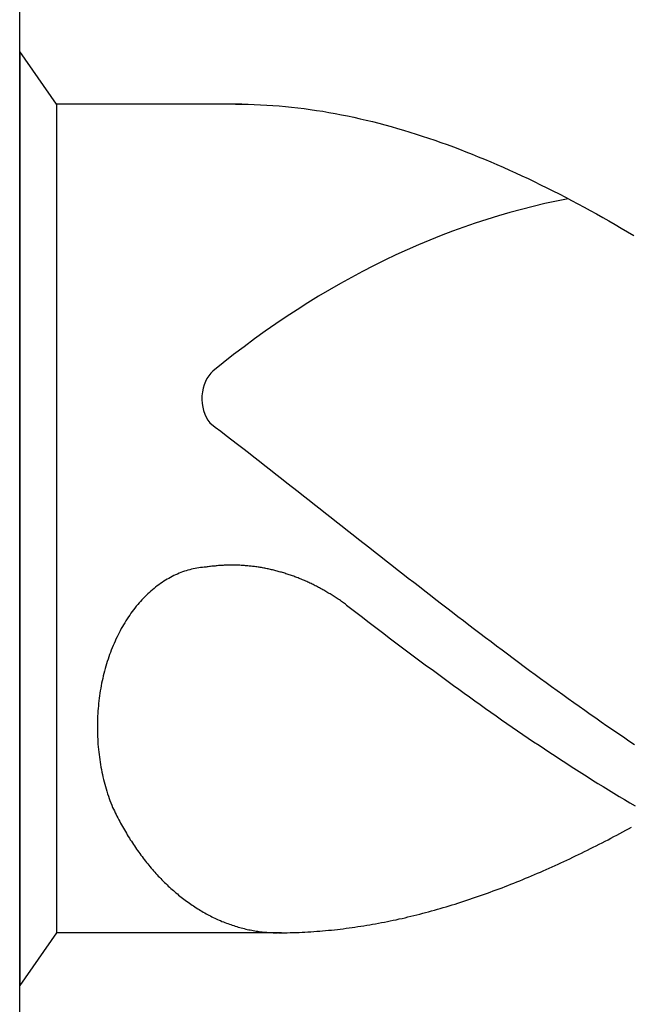
# Model space of a CAD drawing. Units: millimetres. Extents: x -231 to 363, y -196 to 225.
# Drawn here: x -206 to -203, y 83 to 87 of the extents above; entities that cross this region are included whole.
import ezdxf
from ezdxf.enums import TextEntityAlignment as Align

# ---------------------------------------------------------------- set-up
doc = ezdxf.new("R2010")
doc.units = ezdxf.units.MM
doc.layers.add('AM_0', color=7, linetype='CONTINUOUS')
doc.layers.add('AM_6', color=2, linetype='CONTINUOUS')
doc.styles.get("Standard").update_dxf_attribs({"font": 'ISOCP.SHX'})

# ---------------------------------------------------------------- blocks, each defined once
blk = doc.blocks.new('*U25')
at = {"layer": 'AM_6'}
for p, q in [((0.1534, -40.2809), (0, -40.0621)), ((0, -40.0621), (0, -43.9379)), ((0.9219, -40.2809), (0.1534, -40.2809)), ((0.1534, -40.2809), (0.1534, -43.7191)), ((0.8961, -40.2809), (0.9219, -40.2809)), ((0.9219, -40.2809), (0.9477, -40.2816)), ((0.9477, -40.2816), (0.9735, -40.2823)), ((0.9735, -40.2823), (0.9993, -40.2833)), ((0.9993, -40.2833), (1.0254, -40.2847)), ((1.0254, -40.2847), (1.0512, -40.2864)), ((1.0512, -40.2864), (1.077, -40.2885)), ((1.077, -40.2885), (1.1028, -40.2909)), ((1.1028, -40.2909), (1.1286, -40.2933)), ((1.1286, -40.2933), (1.1544, -40.2964)), ((1.1544, -40.2964), (1.1802, -40.2995)), ((1.1802, -40.2995), (1.206, -40.3032)), ((1.206, -40.3032), (1.2318, -40.307)), ((1.2318, -40.307), (1.2576, -40.3108)), ((1.2576, -40.3108), (1.2834, -40.3153)), ((1.2834, -40.3153), (1.3092, -40.3201)), ((1.3092, -40.3201), (1.3352, -40.3249)), ((1.3352, -40.3249), (1.361, -40.3301)), ((1.361, -40.3301), (1.3868, -40.3356)), ((1.3868, -40.3356), (1.4126, -40.3414)), ((1.4126, -40.3414), (1.4384, -40.3473)), ((1.4384, -40.3473), (1.4642, -40.3538)), ((1.4642, -40.3538), (1.49, -40.3603)), ((1.49, -40.3603), (1.5158, -40.3672)), ((1.5158, -40.3672), (1.5416, -40.3741)), ((1.5416, -40.3741), (1.5674, -40.3816)), ((1.5674, -40.3816), (1.5932, -40.3892)), ((1.5932, -40.3892), (1.619, -40.3968)), ((1.619, -40.3968), (1.6451, -40.405)), ((1.6451, -40.405), (1.6709, -40.4133)), ((1.6709, -40.4133), (1.6967, -40.4219)), ((1.6967, -40.4219), (1.7225, -40.4308)), ((1.7225, -40.4308), (1.7483, -40.4397)), ((1.7483, -40.4397), (1.7741, -40.449)), ((1.7741, -40.449), (1.7999, -40.4587)), ((1.7999, -40.4587), (1.8257, -40.4683)), ((1.8257, -40.4683), (1.8515, -40.4783)), ((1.8515, -40.4783), (1.8773, -40.4886)), ((1.8773, -40.4886), (1.9031, -40.4992)), ((1.9031, -40.4992), (1.9291, -40.5099)), ((1.9291, -40.5099), (1.9549, -40.5205)), ((1.9549, -40.5205), (1.9807, -40.5319)), ((1.9807, -40.5319), (2.0065, -40.5429)), ((2.0065, -40.5429), (2.0323, -40.5546)), ((2.0323, -40.5546), (2.0581, -40.5663)), ((2.0581, -40.5663), (2.0839, -40.5783)), ((2.0839, -40.5783), (2.1097, -40.5903)), ((2.1097, -40.5903), (2.1355, -40.6027)), ((2.1355, -40.6027), (2.1613, -40.6154)), ((2.1613, -40.6154), (2.1871, -40.6282)), ((2.1871, -40.6282), (2.2129, -40.6409)), ((2.2129, -40.6409), (2.2389, -40.6539)), ((2.2389, -40.6539), (2.2647, -40.6674)), ((2.2647, -40.6674), (2.2905, -40.6808)), ((2.2905, -40.6808), (2.3163, -40.6945)), ((2.3163, -40.6945), (2.3421, -40.7086)), ((2.3421, -40.7086), (2.3679, -40.7224)), ((2.3679, -40.7224), (2.3937, -40.7368)), ((2.3937, -40.7368), (2.4195, -40.7512)), ((2.4195, -40.7512), (2.4453, -40.7657)), ((2.4453, -40.7657), (2.4711, -40.7805)), ((2.4711, -40.7805), (2.4969, -40.7953)), ((2.4969, -40.7953), (2.523, -40.8104)), ((2.523, -40.8104), (2.5488, -40.8255)), ((0.7888, -41.6032), (0.8117, -41.6208)), ((0.8117, -41.6208), (0.8346, -41.6383)), ((0.8346, -41.6383), (0.8575, -41.6562)), ((0.8575, -41.6562), (0.8805, -41.6737)), ((0.8805, -41.6737), (0.9034, -41.6916)), ((0.9034, -41.6916), (0.9263, -41.7091)), ((0.9263, -41.7091), (0.9492, -41.727)), ((0.9492, -41.727), (0.9718, -41.7449)), ((0.9718, -41.7449), (0.9947, -41.7628)), ((0.9947, -41.7628), (1.0177, -41.7806)), ((1.0177, -41.7806), (1.0406, -41.7985)), ((1.0406, -41.7985), (1.0635, -41.8164)), ((1.0635, -41.8164), (1.0864, -41.8343)), ((1.0864, -41.8343), (1.1093, -41.8522)), ((1.1093, -41.8522), (1.1322, -41.87)), ((1.1322, -41.87), (1.1551, -41.8879)), ((1.1551, -41.8879), (1.178, -41.9061)), ((1.178, -41.9061), (1.2009, -41.924)), ((1.2009, -41.924), (1.2238, -41.9419)), ((1.2238, -41.9419), (1.2465, -41.9601)), ((1.2465, -41.9601), (1.2694, -41.978)), ((1.2694, -41.978), (1.2923, -41.9959)), ((1.2923, -41.9959), (1.3152, -42.0141)), ((1.3152, -42.0141), (1.3381, -42.032)), ((1.3381, -42.032), (1.361, -42.0499)), ((1.361, -42.0499), (1.3839, -42.0681)), ((1.3839, -42.0681), (1.4068, -42.086)), ((1.4068, -42.086), (1.4297, -42.1038)), ((1.4297, -42.1038), (1.4526, -42.1217)), ((1.4526, -42.1217), (1.4755, -42.1399)), ((1.4755, -42.1399), (1.4985, -42.1578)), ((1.4985, -42.1578), (1.5211, -42.1757)), ((0.7828, -42.2004), (0.778, -42.2011)), ((0.7874, -42.1998), (0.7828, -42.2004)), ((0.792, -42.1994), (0.7874, -42.1998)), ((0.7968, -42.1987), (0.792, -42.1994)), ((0.8014, -42.198), (0.7968, -42.1987)), ((0.8062, -42.1977), (0.8014, -42.198)), ((0.8108, -42.1974), (0.8062, -42.1977)), ((0.8156, -42.1967), (0.8108, -42.1974)), ((0.8202, -42.1963), (0.8156, -42.1967)), ((0.825, -42.196), (0.8202, -42.1963)), ((0.8296, -42.1956), (0.825, -42.196)), ((0.8344, -42.1953), (0.8296, -42.1956)), ((0.839, -42.1949), (0.8344, -42.1953)), ((0.8438, -42.1949), (0.839, -42.1949)), ((0.8484, -42.1946), (0.8438, -42.1949)), ((0.853, -42.1946), (0.8484, -42.1946)), ((0.8578, -42.1943), (0.853, -42.1946)), ((0.8624, -42.1943), (0.8578, -42.1943)), ((0.8672, -42.1939), (0.8624, -42.1943)), ((0.8718, -42.1939), (0.8672, -42.1939)), ((0.8766, -42.1939), (0.8718, -42.1939)), ((0.8812, -42.1939), (0.8766, -42.1939)), ((0.886, -42.1939), (0.8812, -42.1939)), ((0.8908, -42.1939), (0.886, -42.1939)), ((0.8954, -42.1943), (0.8908, -42.1939)), ((0.9002, -42.1943), (0.8954, -42.1943)), ((0.9048, -42.1943), (0.9002, -42.1943)), ((0.9094, -42.1946), (0.9048, -42.1943)), ((0.9142, -42.1946), (0.9094, -42.1946)), ((0.9188, -42.1949), (0.9142, -42.1946)), ((0.9236, -42.1953), (0.9188, -42.1949)), ((0.9282, -42.1956), (0.9236, -42.1953)), ((0.933, -42.196), (0.9282, -42.1956)), ((0.9376, -42.1963), (0.933, -42.196)), ((0.9424, -42.1967), (0.9376, -42.1963)), ((0.947, -42.197), (0.9424, -42.1967)), ((0.9518, -42.1974), (0.947, -42.197)), ((0.9564, -42.198), (0.9518, -42.1974)), ((0.9612, -42.1984), (0.9564, -42.198)), ((0.9658, -42.1991), (0.9612, -42.1984)), ((0.9706, -42.1994), (0.9658, -42.1991)), ((0.9752, -42.2001), (0.9706, -42.1994)), ((0.9798, -42.2008), (0.9752, -42.2001)), ((1.5211, -42.1757), (1.544, -42.1936)), ((1.544, -42.1936), (1.5669, -42.2114)), ((0.6331, -42.241), (0.6258, -42.2445)), ((0.6401, -42.2372), (0.6331, -42.241)), ((0.6473, -42.2338), (0.6401, -42.2372)), ((0.6545, -42.2307), (0.6473, -42.2338)), ((0.6618, -42.2276), (0.6545, -42.2307)), ((0.669, -42.2249), (0.6618, -42.2276)), ((0.6762, -42.2221), (0.669, -42.2249)), ((0.6837, -42.2194), (0.6762, -42.2221)), ((0.6909, -42.217), (0.6837, -42.2194)), ((0.6984, -42.2149), (0.6909, -42.217)), ((0.7059, -42.2128), (0.6984, -42.2149)), ((0.7134, -42.2108), (0.7059, -42.2128)), ((0.7206, -42.209), (0.7134, -42.2108)), ((0.7283, -42.2077), (0.7206, -42.209)), ((0.7358, -42.2063), (0.7283, -42.2077)), ((0.7433, -42.2049), (0.7358, -42.2063)), ((0.7507, -42.2039), (0.7433, -42.2049)), ((0.7582, -42.2032), (0.7507, -42.2039)), ((0.7657, -42.2022), (0.7582, -42.2032)), ((0.7734, -42.2018), (0.7657, -42.2022)), ((0.778, -42.2011), (0.7734, -42.2018)), ((0.9846, -42.2015), (0.9798, -42.2008)), ((0.9892, -42.2022), (0.9846, -42.2015)), ((0.994, -42.2029), (0.9892, -42.2022)), ((0.9986, -42.2035), (0.994, -42.2029)), ((1.0032, -42.2042), (0.9986, -42.2035)), ((1.008, -42.2053), (1.0032, -42.2042)), ((1.0126, -42.2059), (1.008, -42.2053)), ((1.0172, -42.207), (1.0126, -42.2059)), ((1.022, -42.2077), (1.0172, -42.207)), ((1.0266, -42.2087), (1.022, -42.2077)), ((1.0312, -42.2097), (1.0266, -42.2087)), ((1.036, -42.2108), (1.0312, -42.2097)), ((1.0406, -42.2118), (1.036, -42.2108)), ((1.0451, -42.2128), (1.0406, -42.2118)), ((1.0497, -42.2139), (1.0451, -42.2128)), ((1.0545, -42.2149), (1.0497, -42.2139)), ((1.0591, -42.2163), (1.0545, -42.2149)), ((1.0637, -42.2173), (1.0591, -42.2163)), ((1.0683, -42.2183), (1.0637, -42.2173)), ((1.0729, -42.2197), (1.0683, -42.2183)), ((1.0775, -42.2211), (1.0729, -42.2197)), ((1.0823, -42.2225), (1.0775, -42.2211)), ((1.0869, -42.2235), (1.0823, -42.2225)), ((1.0914, -42.2249), (1.0869, -42.2235)), ((1.096, -42.2262), (1.0914, -42.2249)), ((1.1006, -42.2276), (1.096, -42.2262)), ((1.1052, -42.2293), (1.1006, -42.2276)), ((1.1098, -42.2307), (1.1052, -42.2293)), ((1.1143, -42.2321), (1.1098, -42.2307)), ((1.1189, -42.2338), (1.1143, -42.2321)), ((1.1235, -42.2352), (1.1189, -42.2338)), ((1.1281, -42.2369), (1.1235, -42.2352)), ((1.1327, -42.2386), (1.1281, -42.2369)), ((1.1373, -42.24), (1.1327, -42.2386)), ((1.1416, -42.2417), (1.1373, -42.24)), ((1.5669, -42.2114), (1.5898, -42.2293)), ((1.5898, -42.2293), (1.6127, -42.2472)), ((0.5709, -42.2799), (0.5643, -42.285)), ((0.5776, -42.2751), (0.5709, -42.2799)), ((0.5844, -42.2702), (0.5776, -42.2751)), ((0.5911, -42.2654), (0.5844, -42.2702)), ((0.5981, -42.261), (0.5911, -42.2654)), ((0.6049, -42.2568), (0.5981, -42.261)), ((0.6118, -42.2524), (0.6049, -42.2568)), ((0.6188, -42.2486), (0.6118, -42.2524)), ((0.6258, -42.2445), (0.6188, -42.2486)), ((1.1462, -42.2434), (1.1416, -42.2417)), ((1.1508, -42.2451), (1.1462, -42.2434)), ((1.1553, -42.2469), (1.1508, -42.2451)), ((1.1599, -42.2489), (1.1553, -42.2469)), ((1.1643, -42.2506), (1.1599, -42.2489)), ((1.1688, -42.2524), (1.1643, -42.2506)), ((1.1734, -42.2544), (1.1688, -42.2524)), ((1.178, -42.2561), (1.1734, -42.2544)), ((1.1823, -42.2582), (1.178, -42.2561)), ((1.1869, -42.2603), (1.1823, -42.2582)), ((1.1913, -42.2623), (1.1869, -42.2603)), ((1.1958, -42.2641), (1.1913, -42.2623)), ((1.2004, -42.2661), (1.1958, -42.2641)), ((1.2048, -42.2682), (1.2004, -42.2661)), ((1.2093, -42.2706), (1.2048, -42.2682)), ((1.2137, -42.2726), (1.2093, -42.2706)), ((1.218, -42.2747), (1.2137, -42.2726)), ((1.2226, -42.2771), (1.218, -42.2747)), ((1.2269, -42.2792), (1.2226, -42.2771)), ((1.2315, -42.2816), (1.2269, -42.2792)), ((1.2359, -42.2837), (1.2315, -42.2816)), ((1.6127, -42.2472), (1.6357, -42.2651)), ((1.6357, -42.2651), (1.6586, -42.2826)), ((0.5258, -42.3187), (0.5195, -42.3249)), ((0.532, -42.3129), (0.5258, -42.3187)), ((0.5383, -42.307), (0.532, -42.3129)), ((0.5448, -42.3012), (0.5383, -42.307)), ((0.5511, -42.2957), (0.5448, -42.3012)), ((0.5576, -42.2902), (0.5511, -42.2957)), ((0.5643, -42.285), (0.5576, -42.2902)), ((1.2402, -42.2861), (1.2359, -42.2837)), ((1.2446, -42.2885), (1.2402, -42.2861)), ((1.2491, -42.2909), (1.2446, -42.2885)), ((1.2535, -42.2933), (1.2491, -42.2909)), ((1.2578, -42.2957), (1.2535, -42.2933)), ((1.2622, -42.2981), (1.2578, -42.2957)), ((1.2665, -42.3005), (1.2622, -42.2981)), ((1.2708, -42.3029), (1.2665, -42.3005)), ((1.2752, -42.3057), (1.2708, -42.3029)), ((1.2795, -42.3081), (1.2752, -42.3057)), ((1.2839, -42.3108), (1.2795, -42.3081)), ((1.2882, -42.3132), (1.2839, -42.3108)), ((1.2925, -42.316), (1.2882, -42.3132)), ((1.2969, -42.3187), (1.2925, -42.316)), ((1.301, -42.3215), (1.2969, -42.3187)), ((1.3053, -42.3242), (1.301, -42.3215)), ((1.6586, -42.2826), (1.6815, -42.3005)), ((1.6815, -42.3005), (1.7044, -42.3184)), ((1.7044, -42.3184), (1.7273, -42.3359)), ((0.4898, -42.3576), (0.484, -42.3644)), ((0.4956, -42.3507), (0.4898, -42.3576)), ((0.5014, -42.3442), (0.4956, -42.3507)), ((0.5074, -42.3376), (0.5014, -42.3442)), ((0.5135, -42.3311), (0.5074, -42.3376)), ((0.5195, -42.3249), (0.5135, -42.3311)), ((1.3097, -42.327), (1.3053, -42.3242)), ((1.314, -42.3297), (1.3097, -42.327)), ((1.3181, -42.3325), (1.314, -42.3297)), ((1.3224, -42.3356), (1.3181, -42.3325)), ((1.3268, -42.3383), (1.3224, -42.3356)), ((1.3309, -42.3411), (1.3268, -42.3383)), ((1.3352, -42.3442), (1.3309, -42.3411)), ((1.3393, -42.3469), (1.3352, -42.3442)), ((1.3434, -42.35), (1.3393, -42.3469)), ((1.3478, -42.3531), (1.3434, -42.35)), ((1.3519, -42.3562), (1.3478, -42.3531)), ((1.3559, -42.3593), (1.3519, -42.3562)), ((1.3559, -42.3593), (1.3781, -42.3761)), ((1.7273, -42.3359), (1.7502, -42.3538)), ((1.7502, -42.3538), (1.7729, -42.3713)), ((0.4566, -42.4012), (0.4513, -42.4088)), ((0.4619, -42.3937), (0.4566, -42.4012)), ((0.4672, -42.3861), (0.4619, -42.3937)), ((0.4727, -42.3789), (0.4672, -42.3861)), ((0.4783, -42.3717), (0.4727, -42.3789)), ((0.484, -42.3644), (0.4783, -42.3717)), ((1.3781, -42.3761), (1.4006, -42.3933)), ((1.4006, -42.3933), (1.4227, -42.4102)), ((1.7729, -42.3713), (1.7958, -42.3889)), ((1.7958, -42.3889), (1.8187, -42.4064)), ((0.4312, -42.4408), (0.4264, -42.449)), ((0.4361, -42.4325), (0.4312, -42.4408)), ((0.4411, -42.4246), (0.4361, -42.4325)), ((0.4462, -42.4167), (0.4411, -42.4246)), ((0.4513, -42.4088), (0.4462, -42.4167)), ((1.4227, -42.4102), (1.4449, -42.4274)), ((1.4449, -42.4274), (1.4671, -42.4442)), ((1.4671, -42.4442), (1.4893, -42.4611)), ((1.8187, -42.4064), (1.8416, -42.4239)), ((1.8416, -42.4239), (1.8645, -42.4415)), ((1.8645, -42.4415), (1.8874, -42.459)), ((0.4083, -42.4831), (0.404, -42.4917)), ((0.4127, -42.4741), (0.4083, -42.4831)), ((0.417, -42.4659), (0.4127, -42.4741)), ((0.4218, -42.4573), (0.417, -42.4659)), ((0.4264, -42.449), (0.4218, -42.4573)), ((1.4893, -42.4611), (1.5115, -42.4779)), ((1.5115, -42.4779), (1.5337, -42.4948)), ((1.8874, -42.459), (1.9103, -42.4762)), ((1.9103, -42.4762), (1.9332, -42.4937)), ((0.3917, -42.5185), (0.3878, -42.5278)), ((0.3956, -42.5095), (0.3917, -42.5185)), ((0.3997, -42.5006), (0.3956, -42.5095)), ((0.404, -42.4917), (0.3997, -42.5006)), ((1.5337, -42.4948), (1.5558, -42.5116)), ((1.5558, -42.5116), (1.578, -42.5285)), ((1.9332, -42.4937), (1.9561, -42.5109)), ((1.9561, -42.5109), (1.979, -42.5281)), ((0.3731, -42.5652), (0.3698, -42.5745)), ((0.3767, -42.5556), (0.3731, -42.5652)), ((0.3801, -42.5463), (0.3767, -42.5556)), ((0.384, -42.537), (0.3801, -42.5463)), ((0.3878, -42.5278), (0.384, -42.537)), ((1.578, -42.5285), (1.6002, -42.545)), ((1.6002, -42.545), (1.6224, -42.5618)), ((1.6224, -42.5618), (1.6446, -42.5783)), ((1.979, -42.5281), (2.0019, -42.5453)), ((2.0019, -42.5453), (2.0248, -42.5625)), ((2.0248, -42.5625), (2.0475, -42.5797)), ((0.3604, -42.6037), (0.3575, -42.6134)), ((0.3635, -42.5938), (0.3604, -42.6037)), ((0.3666, -42.5842), (0.3635, -42.5938)), ((0.3698, -42.5745), (0.3666, -42.5842)), ((1.6446, -42.5783), (1.6668, -42.5948)), ((1.6668, -42.5948), (1.6889, -42.6113)), ((2.0475, -42.5797), (2.0704, -42.5965)), ((2.0704, -42.5965), (2.0933, -42.6137)), ((0.3493, -42.6433), (0.3468, -42.6536)), ((0.3519, -42.6333), (0.3493, -42.6433)), ((0.3546, -42.6233), (0.3519, -42.6333)), ((0.3575, -42.6134), (0.3546, -42.6233)), ((1.6889, -42.6113), (1.7114, -42.6275)), ((1.7114, -42.6275), (1.7335, -42.644)), ((1.7335, -42.644), (1.7557, -42.6601)), ((2.0933, -42.6137), (2.1162, -42.6306)), ((2.1162, -42.6306), (2.1391, -42.6474)), ((2.1391, -42.6474), (2.162, -42.6639)), ((0.3401, -42.6839), (0.3382, -42.6942)), ((0.3423, -42.6739), (0.3401, -42.6839)), ((0.3444, -42.6636), (0.3423, -42.6739)), ((0.3468, -42.6536), (0.3444, -42.6636)), ((1.7557, -42.6601), (1.7779, -42.6766)), ((1.7779, -42.6766), (1.8001, -42.6928)), ((2.162, -42.6639), (2.1849, -42.6808)), ((2.1849, -42.6808), (2.2078, -42.6973)), ((0.3329, -42.7255), (0.3314, -42.7358)), ((0.3346, -42.7151), (0.3329, -42.7255)), ((0.3362, -42.7045), (0.3346, -42.7151)), ((0.3382, -42.6942), (0.3362, -42.7045)), ((1.8001, -42.6928), (1.8223, -42.7086)), ((1.8223, -42.7086), (1.8445, -42.7248)), ((1.8445, -42.7248), (1.8666, -42.7406)), ((2.2078, -42.6973), (2.2307, -42.7141)), ((2.2307, -42.7141), (2.2537, -42.7306)), ((2.2537, -42.7306), (2.2766, -42.7468)), ((0.3273, -42.7674), (0.3264, -42.7777)), ((0.3285, -42.7567), (0.3273, -42.7674)), ((0.33, -42.7464), (0.3285, -42.7567)), ((0.3314, -42.7358), (0.33, -42.7464)), ((1.8666, -42.7406), (1.8888, -42.7567)), ((1.8888, -42.7567), (1.911, -42.7726)), ((1.911, -42.7726), (1.9332, -42.7884)), ((2.2766, -42.7468), (2.2995, -42.7633)), ((2.2995, -42.7633), (2.3221, -42.7794)), ((0.3239, -42.8097), (0.3232, -42.8204)), ((0.3247, -42.799), (0.3239, -42.8097)), ((0.3254, -42.7884), (0.3247, -42.799)), ((0.3264, -42.7777), (0.3254, -42.7884)), ((1.9332, -42.7884), (1.9554, -42.8039)), ((1.9554, -42.8039), (1.9776, -42.8193)), ((2.3221, -42.7794), (2.345, -42.7956)), ((2.345, -42.7956), (2.3679, -42.8118)), ((2.3679, -42.8118), (2.3909, -42.8279)), ((0.3225, -42.8417), (0.3223, -42.8523)), ((0.3223, -42.8523), (0.3223, -42.863)), ((0.323, -42.831), (0.3225, -42.8417)), ((0.3232, -42.8204), (0.323, -42.831)), ((1.9776, -42.8193), (1.9997, -42.8351)), ((1.9997, -42.8351), (2.0219, -42.8506)), ((2.0219, -42.8506), (2.0444, -42.8657)), ((2.3909, -42.8279), (2.4138, -42.8437)), ((2.4138, -42.8437), (2.4367, -42.8599)), ((0.3223, -42.863), (0.3223, -42.8736)), ((0.3223, -42.8736), (0.3225, -42.8843)), ((0.3225, -42.8843), (0.3227, -42.895)), ((0.3227, -42.895), (0.323, -42.9056)), ((2.0444, -42.8657), (2.0665, -42.8812)), ((2.0665, -42.8812), (2.0887, -42.8963)), ((2.4367, -42.8599), (2.4596, -42.8754)), ((2.4596, -42.8754), (2.4825, -42.8912)), ((2.4825, -42.8912), (2.5054, -42.9067)), ((0.323, -42.9056), (0.3237, -42.9163)), ((0.3237, -42.9163), (0.3242, -42.9269)), ((0.3242, -42.9269), (0.3249, -42.9373)), ((2.0887, -42.8963), (2.1109, -42.9115)), ((2.1109, -42.9115), (2.1331, -42.9263)), ((2.1331, -42.9263), (2.1553, -42.9414)), ((2.5054, -42.9067), (2.5283, -42.9225)), ((2.5283, -42.9225), (2.5512, -42.9376)), ((0.3249, -42.9373), (0.3259, -42.9479)), ((0.3259, -42.9479), (0.3268, -42.9586)), ((0.3268, -42.9586), (0.328, -42.9692)), ((0.328, -42.9692), (0.3292, -42.9795)), ((2.1553, -42.9414), (2.1775, -42.9562)), ((2.1775, -42.9562), (2.1996, -42.9709)), ((2.1996, -42.9709), (2.2218, -42.9854)), ((0.3292, -42.9795), (0.3307, -42.9902)), ((0.3307, -42.9902), (0.3321, -43.0005)), ((0.3321, -43.0005), (0.3336, -43.0108)), ((0.3336, -43.0108), (0.3353, -43.0215)), ((2.2218, -42.9854), (2.244, -43.0002)), ((2.244, -43.0002), (2.2662, -43.0146)), ((2.2662, -43.0146), (2.2884, -43.0291)), ((0.3353, -43.0215), (0.3372, -43.0318)), ((0.3372, -43.0318), (0.3391, -43.0421)), ((0.3391, -43.0421), (0.3413, -43.0521)), ((0.3413, -43.0521), (0.3435, -43.0624)), ((2.2884, -43.0291), (2.3106, -43.0431)), ((2.3106, -43.0431), (2.3327, -43.0572)), ((2.3327, -43.0572), (2.3549, -43.0713)), ((0.3435, -43.0624), (0.3456, -43.0727)), ((0.3456, -43.0727), (0.3481, -43.0827)), ((0.3481, -43.0827), (0.3507, -43.0927)), ((0.3507, -43.0927), (0.3534, -43.1026)), ((2.3549, -43.0713), (2.3773, -43.0854)), ((2.3773, -43.0854), (2.3995, -43.0992)), ((2.3995, -43.0992), (2.4217, -43.1129)), ((0.3534, -43.1026), (0.356, -43.1126)), ((0.356, -43.1126), (0.3589, -43.1226)), ((0.3589, -43.1226), (0.3618, -43.1322)), ((0.3618, -43.1322), (0.3649, -43.1422)), ((2.4217, -43.1129), (2.4439, -43.1267)), ((2.4439, -43.1267), (2.4661, -43.1401)), ((2.4661, -43.1401), (2.4883, -43.1535)), ((0.3649, -43.1422), (0.3681, -43.1518)), ((0.3681, -43.1518), (0.3714, -43.1614)), ((0.3714, -43.1614), (0.3748, -43.1707)), ((0.3748, -43.1707), (0.3784, -43.1803)), ((0.3784, -43.1803), (0.3821, -43.1896)), ((2.4883, -43.1535), (2.5104, -43.1666)), ((2.5104, -43.1666), (2.5326, -43.18)), ((2.5326, -43.18), (2.5548, -43.1931)), ((0.3821, -43.1896), (0.3857, -43.1989)), ((0.3857, -43.1989), (0.3893, -43.2061)), ((0.3893, -43.2061), (0.3929, -43.2137)), ((0.3929, -43.2137), (0.3965, -43.2209)), ((0.3965, -43.2209), (0.4001, -43.2281)), ((0.4001, -43.2281), (0.4038, -43.2357)), ((0.4038, -43.2357), (0.4074, -43.2429)), ((0.4074, -43.2429), (0.4112, -43.2501)), ((0.4112, -43.2501), (0.4151, -43.257)), ((0.4151, -43.257), (0.4187, -43.2642)), ((0.4187, -43.2642), (0.4228, -43.2714)), ((0.4228, -43.2714), (0.4267, -43.2783)), ((0.4267, -43.2783), (0.4305, -43.2852)), ((0.4305, -43.2852), (0.4346, -43.2921)), ((0.4346, -43.2921), (0.4385, -43.299)), ((0.4385, -43.299), (0.4426, -43.3058)), ((2.4904, -43.3072), (2.5027, -43.3007)), ((2.5027, -43.3007), (2.515, -43.2941)), ((2.515, -43.2941), (2.5271, -43.2876)), ((2.5271, -43.2876), (2.5394, -43.2807)), ((0.4426, -43.3058), (0.4467, -43.3127)), ((0.4467, -43.3127), (0.4508, -43.3196)), ((0.4508, -43.3196), (0.4551, -43.3261)), ((0.4551, -43.3261), (0.4592, -43.333)), ((0.4592, -43.333), (0.4636, -43.3395)), ((0.4636, -43.3395), (0.4677, -43.3461)), ((2.4171, -43.3454), (2.4294, -43.3392)), ((2.4294, -43.3392), (2.4417, -43.333)), ((2.4417, -43.333), (2.4538, -43.3265)), ((2.4538, -43.3265), (2.4661, -43.3203)), ((2.4661, -43.3203), (2.4784, -43.3137)), ((2.4784, -43.3137), (2.4904, -43.3072)), ((0.4677, -43.3461), (0.472, -43.3526)), ((0.472, -43.3526), (0.4763, -43.3591)), ((0.4763, -43.3591), (0.4807, -43.3657)), ((0.4807, -43.3657), (0.4853, -43.3718)), ((0.4853, -43.3718), (0.4896, -43.3784)), ((0.4896, -43.3784), (0.4942, -43.3846)), ((0.4942, -43.3846), (0.4988, -43.3908)), ((2.3318, -43.3883), (2.3441, -43.3822)), ((2.3441, -43.3822), (2.3561, -43.3763)), ((2.3561, -43.3763), (2.3684, -43.3701)), ((2.3684, -43.3701), (2.3807, -43.3639)), ((2.3807, -43.3639), (2.3928, -43.3581)), ((2.3928, -43.3581), (2.4051, -43.3519)), ((2.4051, -43.3519), (2.4171, -43.3454)), ((0.4988, -43.3908), (0.5031, -43.3969)), ((0.5031, -43.3969), (0.5077, -43.4031)), ((0.5077, -43.4031), (0.5125, -43.4093)), ((0.5125, -43.4093), (0.5171, -43.4152)), ((0.5171, -43.4152), (0.5217, -43.4214)), ((0.5217, -43.4214), (0.5265, -43.4272)), ((2.2464, -43.4289), (2.2585, -43.4231)), ((2.2585, -43.4231), (2.2708, -43.4176)), ((2.2708, -43.4176), (2.2828, -43.4117)), ((2.2828, -43.4117), (2.2951, -43.4059)), ((2.2951, -43.4059), (2.3074, -43.4)), ((2.3074, -43.4), (2.3195, -43.3942)), ((2.3195, -43.3942), (2.3318, -43.3883)), ((0.5265, -43.4272), (0.5313, -43.433)), ((0.5313, -43.433), (0.5361, -43.4389)), ((0.5361, -43.4389), (0.5407, -43.4447)), ((0.5407, -43.4447), (0.5458, -43.4506)), ((0.5458, -43.4506), (0.5506, -43.4561)), ((0.5506, -43.4561), (0.5554, -43.4616)), ((0.5554, -43.4616), (0.5605, -43.4674)), ((2.1608, -43.4671), (2.1731, -43.4619)), ((2.1731, -43.4619), (2.1852, -43.4564)), ((2.1852, -43.4564), (2.1975, -43.4509)), ((2.1975, -43.4509), (2.2098, -43.4454)), ((2.2098, -43.4454), (2.2218, -43.4399)), ((2.2218, -43.4399), (2.2341, -43.4344)), ((2.2341, -43.4344), (2.2464, -43.4289)), ((0.5605, -43.4674), (0.5653, -43.4729)), ((0.5653, -43.4729), (0.5704, -43.4784)), ((0.5704, -43.4784), (0.5754, -43.4836)), ((0.5754, -43.4836), (0.5805, -43.4891)), ((0.5805, -43.4891), (0.5856, -43.4942)), ((0.5856, -43.4942), (0.5906, -43.4997)), ((0.5906, -43.4997), (0.5959, -43.5049)), ((0.5959, -43.5049), (0.601, -43.5101)), ((2.0632, -43.508), (2.0755, -43.5032)), ((2.0755, -43.5032), (2.0875, -43.498)), ((2.0875, -43.498), (2.0998, -43.4932)), ((2.0998, -43.4932), (2.1121, -43.4881)), ((2.1121, -43.4881), (2.1242, -43.4829)), ((2.1242, -43.4829), (2.1365, -43.4777)), ((2.1365, -43.4777), (2.1485, -43.4722)), ((2.1485, -43.4722), (2.1608, -43.4671)), ((0.601, -43.5101), (0.6063, -43.5149)), ((0.6063, -43.5149), (0.6114, -43.52)), ((0.6114, -43.52), (0.6167, -43.5252)), ((0.6167, -43.5252), (0.622, -43.53)), ((0.622, -43.53), (0.6273, -43.5348)), ((0.6273, -43.5348), (0.6326, -43.5396)), ((0.6326, -43.5396), (0.6379, -43.5444)), ((0.6379, -43.5444), (0.6434, -43.5489)), ((1.9532, -43.5503), (1.9655, -43.5458)), ((1.9655, -43.5458), (1.9778, -43.5413)), ((1.9778, -43.5413), (1.9899, -43.5365)), ((1.9899, -43.5365), (2.0022, -43.5321)), ((2.0022, -43.5321), (2.0142, -43.5272)), ((2.0142, -43.5272), (2.0265, -43.5224)), ((2.0265, -43.5224), (2.0388, -43.5176)), ((2.0388, -43.5176), (2.0509, -43.5128)), ((2.0509, -43.5128), (2.0632, -43.508)), ((0.6434, -43.5489), (0.6487, -43.5537)), ((0.6487, -43.5537), (0.6543, -43.5582)), ((0.6543, -43.5582), (0.6596, -43.5627)), ((0.6596, -43.5627), (0.6651, -43.5671)), ((0.6651, -43.5671), (0.6707, -43.5716)), ((0.6707, -43.5716), (0.6762, -43.5757)), ((0.6762, -43.5757), (0.6818, -43.5802)), ((0.6818, -43.5802), (0.6873, -43.5843)), ((0.6873, -43.5843), (0.6929, -43.5884)), ((0.6929, -43.5884), (0.6986, -43.5926)), ((1.8312, -43.5922), (1.8435, -43.5881)), ((1.8435, -43.5881), (1.8556, -43.5843)), ((1.8556, -43.5843), (1.8679, -43.5802)), ((1.8679, -43.5802), (1.8799, -43.5761)), ((1.8799, -43.5761), (1.8922, -43.5719)), ((1.8922, -43.5719), (1.9045, -43.5675)), ((1.9045, -43.5675), (1.9166, -43.5633)), ((1.9166, -43.5633), (1.9289, -43.5589)), ((1.9289, -43.5589), (1.9412, -43.5548)), ((1.9412, -43.5548), (1.9532, -43.5503)), ((0.6986, -43.5926), (0.7042, -43.5964)), ((0.7042, -43.5964), (0.71, -43.6005)), ((0.71, -43.6005), (0.7155, -43.6043)), ((0.7155, -43.6043), (0.7213, -43.608)), ((0.7213, -43.608), (0.7271, -43.6118)), ((0.7271, -43.6118), (0.7329, -43.6156)), ((0.7329, -43.6156), (0.7387, -43.6194)), ((0.7387, -43.6194), (0.7445, -43.6228)), ((0.7445, -43.6228), (0.7502, -43.6266)), ((0.7502, -43.6266), (0.756, -43.6301)), ((0.756, -43.6301), (0.7618, -43.6331)), ((1.6969, -43.6318), (1.7092, -43.6287)), ((1.7092, -43.6287), (1.7213, -43.6252)), ((1.7213, -43.6252), (1.7335, -43.6218)), ((1.7335, -43.6218), (1.7456, -43.6184)), ((1.7456, -43.6184), (1.7579, -43.6146)), ((1.7579, -43.6146), (1.7702, -43.6111)), ((1.7702, -43.6111), (1.7823, -43.6074)), ((1.7823, -43.6074), (1.7946, -43.6036)), ((1.7946, -43.6036), (1.8069, -43.5998)), ((1.8069, -43.5998), (1.8189, -43.596)), ((1.8189, -43.596), (1.8312, -43.5922)), ((0.7618, -43.6331), (0.7679, -43.6366)), ((0.7679, -43.6366), (0.7736, -43.64)), ((0.7736, -43.64), (0.7794, -43.6431)), ((0.7794, -43.6431), (0.7855, -43.6462)), ((0.7855, -43.6462), (0.7915, -43.6493)), ((0.7915, -43.6493), (0.7973, -43.6524)), ((0.7973, -43.6524), (0.8033, -43.6551)), ((0.8033, -43.6551), (0.8093, -43.6582)), ((0.8093, -43.6582), (0.8154, -43.661)), ((0.8154, -43.661), (0.8214, -43.6637)), ((0.8214, -43.6637), (0.8274, -43.6665)), ((0.8274, -43.6665), (0.8334, -43.6689)), ((0.8334, -43.6689), (0.8395, -43.6717)), ((1.5259, -43.6723), (1.5382, -43.6699)), ((1.5382, -43.6699), (1.5503, -43.6672)), ((1.5503, -43.6672), (1.5626, -43.6648)), ((1.5626, -43.6648), (1.5749, -43.662)), ((1.5749, -43.662), (1.5869, -43.6593)), ((1.5869, -43.6593), (1.5992, -43.6565)), ((1.5992, -43.6565), (1.6113, -43.6534)), ((1.6113, -43.6534), (1.6236, -43.6507)), ((1.6236, -43.6507), (1.6359, -43.6476)), ((1.6359, -43.6476), (1.648, -43.6445)), ((1.648, -43.6445), (1.6602, -43.6414)), ((1.6602, -43.6414), (1.6725, -43.6383)), ((1.6725, -43.6383), (1.6846, -43.6352)), ((1.6846, -43.6352), (1.6969, -43.6318)), ((0.8395, -43.6717), (0.8455, -43.6741)), ((0.8455, -43.6741), (0.8515, -43.6765)), ((0.8515, -43.6765), (0.8578, -43.6789)), ((0.8578, -43.6789), (0.8638, -43.6813)), ((0.8638, -43.6813), (0.8701, -43.6833)), ((0.8701, -43.6833), (0.8761, -43.6854)), ((0.8761, -43.6854), (0.8824, -43.6878)), ((0.8824, -43.6878), (0.8884, -43.6895)), ((0.8884, -43.6895), (0.8947, -43.6916)), ((0.8947, -43.6916), (0.9007, -43.6937)), ((0.9007, -43.6937), (0.907, -43.6954)), ((0.907, -43.6954), (0.9132, -43.6971)), ((0.9132, -43.6971), (0.9193, -43.6988)), ((0.9193, -43.6988), (0.9255, -43.7005)), ((0.9255, -43.7005), (0.9318, -43.7019)), ((0.9318, -43.7019), (0.9381, -43.7036)), ((0.9381, -43.7036), (0.9444, -43.705)), ((0.9444, -43.705), (0.9506, -43.7064)), ((0.9506, -43.7064), (0.9569, -43.7074)), ((0.9569, -43.7074), (0.9632, -43.7088)), ((0.9632, -43.7088), (0.9694, -43.7098)), ((0.9694, -43.7098), (0.9757, -43.7108)), ((0.9757, -43.7108), (0.982, -43.7119)), ((0.982, -43.7119), (0.9882, -43.7129)), ((1.245, -43.7122), (1.2573, -43.7112)), ((1.2573, -43.7112), (1.2696, -43.7102)), ((1.2696, -43.7102), (1.2817, -43.7088)), ((1.2817, -43.7088), (1.294, -43.7078)), ((1.294, -43.7078), (1.3063, -43.7064)), ((1.3063, -43.7064), (1.3183, -43.705)), ((1.3183, -43.705), (1.3306, -43.7036)), ((1.3306, -43.7036), (1.3427, -43.7023)), ((1.3427, -43.7023), (1.355, -43.7005)), ((1.355, -43.7005), (1.3673, -43.6992)), ((1.3673, -43.6992), (1.3793, -43.6974)), ((1.3793, -43.6974), (1.3916, -43.6957)), ((1.3916, -43.6957), (1.4039, -43.6937)), ((1.4039, -43.6937), (1.416, -43.6919)), ((1.416, -43.6919), (1.4283, -43.6899)), ((1.4283, -43.6899), (1.4406, -43.6882)), ((1.4406, -43.6882), (1.4526, -43.6861)), ((1.4526, -43.6861), (1.4649, -43.6837)), ((1.4649, -43.6837), (1.477, -43.6816)), ((1.477, -43.6816), (1.4893, -43.6796)), ((1.4893, -43.6796), (1.5016, -43.6772)), ((1.5016, -43.6772), (1.5136, -43.6747)), ((1.5136, -43.6747), (1.5259, -43.6723)), ((0.1534, -43.7191), (0, -43.9379)), ((1.0864, -43.7191), (0.1534, -43.7191)), ((0.9882, -43.7129), (0.9945, -43.7139)), ((0.9945, -43.7139), (1.0008, -43.7146)), ((1.0008, -43.7146), (1.007, -43.7153)), ((1.007, -43.7153), (1.0136, -43.716)), ((1.0136, -43.716), (1.0198, -43.7167)), ((1.0198, -43.7167), (1.0261, -43.717)), ((1.0261, -43.717), (1.0324, -43.7177)), ((1.0324, -43.7177), (1.0386, -43.7181)), ((1.0386, -43.7181), (1.0451, -43.7184)), ((1.0451, -43.7184), (1.0514, -43.7188)), ((1.0514, -43.7188), (1.0577, -43.7188)), ((1.0577, -43.7188), (1.0639, -43.7191)), ((1.0639, -43.7191), (1.0705, -43.7191)), ((1.0741, -43.7191), (1.0864, -43.7191)), ((1.0864, -43.7191), (1.0987, -43.7188)), ((1.0987, -43.7188), (1.1107, -43.7188)), ((1.1107, -43.7188), (1.123, -43.7184)), ((1.123, -43.7184), (1.1353, -43.7181)), ((1.1353, -43.7181), (1.1474, -43.7177)), ((1.1474, -43.7177), (1.1597, -43.7174)), ((1.1597, -43.7174), (1.172, -43.7167)), ((1.172, -43.7167), (1.184, -43.716)), ((1.184, -43.716), (1.1963, -43.7153)), ((1.1963, -43.7153), (1.2084, -43.7146)), ((1.2084, -43.7146), (1.2207, -43.7139)), ((1.2207, -43.7139), (1.233, -43.7129)), ((1.233, -43.7129), (1.245, -43.7122))]:
    blk.add_line(p, q, dxfattribs=at)
blk.add_lwpolyline([(0, -36), (12, -36), (12, -48), (0, -48)], close=True, dxfattribs=at)
for centre, major_axis, start_param, end_param in [((2.8144, -46.3757), (0, 5.7534), 0.133696, 0.522114), ((0.8486, -41.5027), (0, 0.1318), 0.527579, 2.438697)]:
    blk.add_ellipse(centre, major_axis=major_axis, ratio=0.701307, start_param=start_param, end_param=end_param, dxfattribs=at)
blk = doc.blocks.new('PICTO_INFO_STD_DRILL_PUBLIC')
at = {"layer": 'AM_6'}
blk.add_blockref('*U25', (0, 24), dxfattribs=at)
for tag, p in [('TYPE_CUTTINGNUMBER', (15, -6)), ('FLUTES', (15, -18)), ('COATING', (15, -30)), ('COOLANT', (15, -42)), ('ENTRYSITUATION', (15, -54)), ('EXITSITUATION', (15, -66))]:
    blk.add_attdef(tag, text='', height=3.5, dxfattribs=at).set_placement(p, align=Align.MIDDLE_LEFT)

msp = doc.modelspace()

# ---------------------------------------------------------------- block references
at = {"layer": 'AM_0'}
msp.add_blockref('PICTO_INFO_STD_DRILL_PUBLIC', (-206, 103), dxfattribs=at)

doc.saveas('drawing.dxf')
